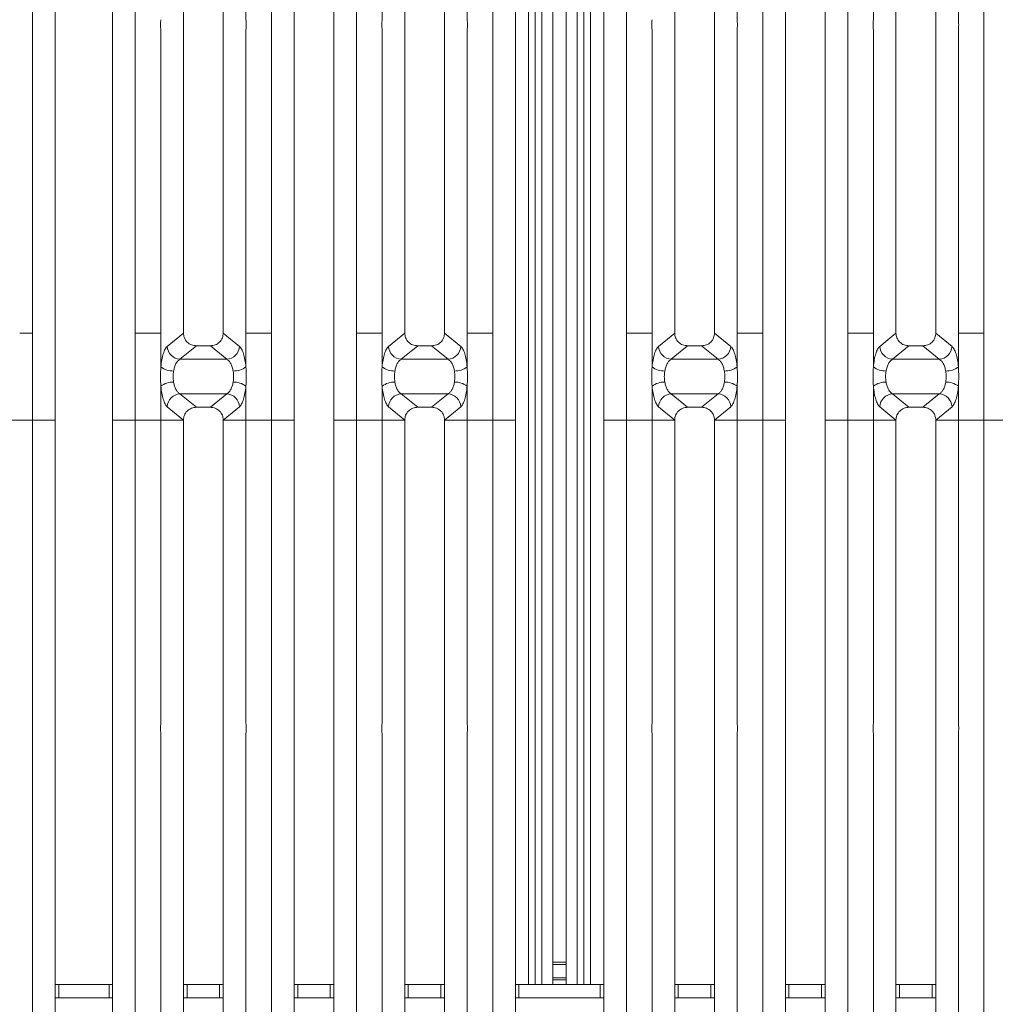
# Model space of a CAD drawing. Units: millimetres. Extents: x 5 to 415, y 5 to 292.
# Drawn here: x 96 to 118, y 106 to 128 of the extents above; entities that cross this region are included whole.
import ezdxf

# ---------------------------------------------------------------- set-up
doc = ezdxf.new("R2010")
doc.units = ezdxf.units.MM

msp = doc.modelspace()

# ---------------------------------------------------------------- linework, layer by layer
at = {"color": 7, "linetype": 'Continuous', "lineweight": 15}
for p, q in [((95.9834, 120.9353), (95.9834, 146.5034)), ((98.3067, 146.5034), (98.3067, 120.9353)), ((106.3834, 120.9353), (106.3834, 146.5034)), ((109.4067, 146.5034), (109.4067, 120.9353)), ((117.4834, 120.9353), (117.4834, 146.5034)), ((96.495, 146.3787), (96.495, 120.9353)), ((97.795, 120.9353), (97.795, 146.3787)), ((106.895, 146.3787), (106.895, 120.9353)), ((108.895, 120.9353), (108.895, 146.3787)), ((107.3447, 144.6231), (107.3447, 106.2117)), ((107.4947, 144.6231), (107.4947, 106.2117)), ((108.2947, 106.2117), (108.2947, 144.6231)), ((108.4447, 106.2117), (108.4447, 144.6231)), ((100.8067, 143.531), (100.8067, 128.0174)), ((103.8834, 128.0174), (103.8834, 143.531)), ((105.8067, 143.531), (105.8067, 128.0174)), ((111.9067, 143.531), (111.9067, 128.0174)), ((114.9834, 128.0174), (114.9834, 143.531)), ((116.9067, 143.531), (116.9067, 128.0174)), ((99.395, 143.0156), (99.395, 120.9353)), ((100.295, 120.9353), (100.295, 143.0156)), ((104.395, 143.0156), (104.395, 120.9353)), ((105.295, 120.9353), (105.295, 143.0156)), ((110.495, 143.0156), (110.495, 120.9353)), ((111.395, 120.9353), (111.395, 143.0156)), ((115.495, 143.0156), (115.495, 120.9353)), ((116.395, 120.9353), (116.395, 143.0156)), ((101.3834, 120.9353), (101.3834, 139.531)), ((103.3067, 139.531), (103.3067, 120.9353)), ((107.7447, 139.3436), (107.7447, 106.7117)), ((108.0447, 139.3436), (108.0447, 106.7117)), ((112.4834, 120.9353), (112.4834, 139.531)), ((114.4067, 139.531), (114.4067, 120.9353)), ((101.895, 139.0126), (101.895, 120.9353)), ((102.795, 120.9353), (102.795, 139.0126)), ((112.995, 139.0126), (112.995, 120.9353)), ((113.895, 120.9353), (113.895, 139.0126)), ((98.8834, 120.9353), (98.8834, 127.7851)), ((100.8067, 127.7851), (100.8067, 120.9353)), ((103.8834, 120.9353), (103.8834, 127.7851)), ((105.8067, 127.7851), (105.8067, 120.9353)), ((109.9834, 120.9353), (109.9834, 127.7851)), ((111.9067, 127.7851), (111.9067, 120.9353)), ((114.9834, 120.9353), (114.9834, 127.7851)), ((116.9067, 127.7851), (116.9067, 120.9353)), ((95.695, 120.9353), (95.9834, 120.9353)), ((95.9834, 118.9672), (95.9834, 120.9353)), ((96.495, 120.9353), (96.495, 118.9672)), ((97.795, 118.9672), (97.795, 120.9353)), ((98.3067, 120.9353), (98.8834, 120.9353)), ((98.3067, 120.9353), (98.3067, 118.9672)), ((98.8834, 120.1682), (98.8834, 120.9353)), ((99.3949, 120.9353), (99.0281, 120.6324)), ((99.3949, 120.9353), (99.395, 120.9353)), ((100.295, 120.9353), (100.2951, 120.9353)), ((100.662, 120.6324), (100.2951, 120.9353)), ((100.8067, 120.9353), (101.095, 120.9353)), ((100.8067, 120.9353), (100.8067, 120.1682)), ((101.3834, 120.9353), (101.095, 120.9353)), ((101.3834, 118.9672), (101.3834, 120.9353)), ((101.895, 120.9353), (101.895, 118.9672)), ((102.795, 118.9672), (102.795, 120.9353)), ((103.595, 120.9353), (103.3067, 120.9353)), ((103.3067, 120.9353), (103.3067, 118.9672)), ((103.595, 120.9353), (103.8834, 120.9353)), ((103.8834, 120.1682), (103.8834, 120.9353)), ((104.3949, 120.9353), (104.0281, 120.6324)), ((104.3949, 120.9353), (104.395, 120.9353)), ((105.2951, 120.9353), (105.295, 120.9353)), ((105.662, 120.6324), (105.2951, 120.9353)), ((106.095, 120.9353), (105.8067, 120.9353)), ((105.8067, 120.9353), (105.8067, 120.1682)), ((106.095, 120.9353), (106.3834, 120.9353)), ((106.3834, 118.9672), (106.3834, 120.9353)), ((106.895, 120.9353), (106.895, 118.9672)), ((108.895, 118.9672), (108.895, 120.9353)), ((109.4067, 120.9353), (109.9834, 120.9353)), ((109.4067, 120.9353), (109.4067, 118.9672)), ((109.9834, 120.1682), (109.9834, 120.9353)), ((110.4949, 120.9353), (110.1281, 120.6324)), ((110.4949, 120.9353), (110.495, 120.9353)), ((111.395, 120.9353), (111.3951, 120.9353)), ((111.762, 120.6324), (111.3951, 120.9353)), ((111.9067, 120.9353), (112.195, 120.9353)), ((111.9067, 120.9353), (111.9067, 120.1682)), ((112.4834, 120.9353), (112.195, 120.9353)), ((112.4834, 118.9672), (112.4834, 120.9353)), ((112.995, 120.9353), (112.995, 118.9672)), ((113.895, 118.9672), (113.895, 120.9353)), ((114.695, 120.9353), (114.4067, 120.9353)), ((114.4067, 120.9353), (114.4067, 118.9672)), ((114.695, 120.9353), (114.9834, 120.9353)), ((114.9834, 120.1682), (114.9834, 120.9353)), ((115.4949, 120.9353), (115.1281, 120.6324)), ((115.4949, 120.9353), (115.495, 120.9353)), ((116.3951, 120.9353), (116.395, 120.9353)), ((116.762, 120.6324), (116.3951, 120.9353)), ((117.195, 120.9353), (116.9067, 120.9353)), ((116.9067, 120.9353), (116.9067, 120.1682)), ((117.195, 120.9353), (117.4834, 120.9353)), ((117.4834, 118.9672), (117.4834, 120.9353)), ((99.6873, 120.6467), (99.3164, 120.3405)), ((99.6873, 120.6467), (100.0028, 120.6467)), ((100.0028, 120.6467), (100.3736, 120.3405)), ((104.6873, 120.6467), (104.3164, 120.3405)), ((104.6873, 120.6467), (105.0028, 120.6467)), ((105.3736, 120.3405), (105.0028, 120.6467)), ((110.7873, 120.6467), (110.4164, 120.3405)), ((110.7873, 120.6467), (111.1028, 120.6467)), ((111.1028, 120.6467), (111.4736, 120.3405)), ((115.7873, 120.6467), (115.4164, 120.3405)), ((115.7873, 120.6467), (116.1028, 120.6467)), ((116.4736, 120.3405), (116.1028, 120.6467)), ((100.3736, 120.3405), (99.3164, 120.3405)), ((105.3736, 120.3405), (104.3164, 120.3405)), ((111.4736, 120.3405), (110.4164, 120.3405)), ((116.4736, 120.3405), (115.4164, 120.3405)), ((98.8834, 118.9672), (98.8834, 119.7342)), ((99.3164, 119.562), (100.3736, 119.562)), ((99.3164, 119.562), (99.6873, 119.2558)), ((100.3736, 119.562), (100.0028, 119.2558)), ((100.8067, 119.7342), (100.8067, 118.9672)), ((103.8834, 118.9672), (103.8834, 119.7342)), ((104.3164, 119.562), (105.3736, 119.562)), ((104.3164, 119.562), (104.6873, 119.2558)), ((105.0028, 119.2558), (105.3736, 119.562)), ((105.8067, 119.7342), (105.8067, 118.9672)), ((109.9834, 118.9672), (109.9834, 119.7342)), ((110.4164, 119.562), (111.4736, 119.562)), ((110.4164, 119.562), (110.7873, 119.2558)), ((111.4736, 119.562), (111.1028, 119.2558)), ((111.9067, 119.7342), (111.9067, 118.9672)), ((114.9834, 118.9672), (114.9834, 119.7342)), ((115.4164, 119.562), (116.4736, 119.562)), ((115.4164, 119.562), (115.7873, 119.2558)), ((116.1028, 119.2558), (116.4736, 119.562)), ((116.9067, 119.7342), (116.9067, 118.9672)), ((99.0281, 119.2701), (99.3949, 118.9672)), ((100.0028, 119.2558), (99.6873, 119.2558)), ((100.662, 119.2701), (100.2951, 118.9672)), ((104.0281, 119.2701), (104.3949, 118.9672)), ((105.0028, 119.2558), (104.6873, 119.2558)), ((105.2951, 118.9672), (105.662, 119.2701)), ((110.1281, 119.2701), (110.4949, 118.9672)), ((111.1028, 119.2558), (110.7873, 119.2558)), ((111.762, 119.2701), (111.3951, 118.9672)), ((115.1281, 119.2701), (115.4949, 118.9672)), ((116.1028, 119.2558), (115.7873, 119.2558)), ((116.3951, 118.9672), (116.762, 119.2701)), ((95.4067, 118.9672), (95.9834, 118.9672)), ((96.495, 118.9672), (95.9834, 118.9672)), ((95.9834, 93.3991), (95.9834, 118.9672)), ((96.495, 118.9672), (96.495, 93.5237)), ((98.3067, 118.9672), (97.795, 118.9672)), ((97.795, 93.5237), (97.795, 118.9672)), ((98.3067, 118.9672), (98.8834, 118.9672)), ((98.3067, 118.9672), (98.3067, 93.3991)), ((99.3949, 118.9672), (98.8834, 118.9672)), ((98.8834, 112.1174), (98.8834, 118.9672)), ((99.395, 118.9672), (98.8834, 118.9672)), ((99.395, 118.9672), (99.3949, 118.9672)), ((99.395, 118.9672), (99.3949, 118.9672)), ((99.395, 118.9672), (99.395, 96.8869)), ((100.2951, 118.9672), (100.295, 118.9672)), ((100.2951, 118.9672), (100.295, 118.9672)), ((100.295, 96.8869), (100.295, 118.9672)), ((100.295, 118.9672), (100.8067, 118.9672)), ((100.8067, 118.9672), (100.2951, 118.9672)), ((100.8067, 118.9672), (101.3834, 118.9672)), ((100.8067, 118.9672), (100.8067, 112.1174)), ((101.895, 118.9672), (101.3834, 118.9672)), ((101.3834, 100.3715), (101.3834, 118.9672)), ((101.895, 118.9672), (101.3834, 118.9672)), ((101.895, 118.9672), (101.895, 100.8899)), ((103.3067, 118.9672), (102.795, 118.9672)), ((102.795, 100.8899), (102.795, 118.9672)), ((103.3067, 118.9672), (103.8834, 118.9672)), ((103.3067, 118.9672), (103.3067, 100.3715)), ((104.3949, 118.9672), (103.8834, 118.9672)), ((103.8834, 112.1174), (103.8834, 118.9672)), ((104.395, 118.9672), (103.8834, 118.9672)), ((104.395, 118.9672), (104.3949, 118.9672)), ((104.395, 118.9672), (104.3949, 118.9672)), ((104.395, 118.9672), (104.395, 96.8869)), ((105.2951, 118.9672), (105.295, 118.9672)), ((105.2951, 118.9672), (105.295, 118.9672)), ((105.295, 96.8869), (105.295, 118.9672)), ((105.8067, 118.9672), (105.295, 118.9672)), ((105.8067, 118.9672), (105.2951, 118.9672)), ((105.8067, 118.9672), (106.3834, 118.9672)), ((105.8067, 118.9672), (105.8067, 112.1174)), ((106.895, 118.9672), (106.3834, 118.9672)), ((106.3834, 93.3991), (106.3834, 118.9672)), ((106.895, 118.9672), (106.895, 93.5237)), ((109.4067, 118.9672), (108.895, 118.9672)), ((108.895, 93.5237), (108.895, 118.9672)), ((109.4067, 118.9672), (109.9834, 118.9672)), ((109.4067, 118.9672), (109.4067, 93.3991)), ((110.4949, 118.9672), (109.9834, 118.9672)), ((109.9834, 112.1174), (109.9834, 118.9672)), ((110.495, 118.9672), (109.9834, 118.9672)), ((110.495, 118.9672), (110.4949, 118.9672)), ((110.495, 118.9672), (110.4949, 118.9672)), ((110.495, 118.9672), (110.495, 96.8869)), ((111.3951, 118.9672), (111.395, 118.9672)), ((111.3951, 118.9672), (111.395, 118.9672)), ((111.395, 96.8869), (111.395, 118.9672)), ((111.395, 118.9672), (111.9067, 118.9672)), ((111.9067, 118.9672), (111.3951, 118.9672)), ((111.9067, 118.9672), (112.4834, 118.9672)), ((111.9067, 118.9672), (111.9067, 112.1174)), ((112.995, 118.9672), (112.4834, 118.9672)), ((112.4834, 100.3715), (112.4834, 118.9672)), ((112.995, 118.9672), (112.4834, 118.9672)), ((112.995, 118.9672), (112.995, 100.8899)), ((114.4067, 118.9672), (113.895, 118.9672)), ((113.895, 100.8899), (113.895, 118.9672)), ((114.4067, 118.9672), (114.9834, 118.9672)), ((114.4067, 118.9672), (114.4067, 100.3715)), ((115.4949, 118.9672), (114.9834, 118.9672)), ((114.9834, 112.1174), (114.9834, 118.9672)), ((115.495, 118.9672), (114.9834, 118.9672)), ((115.495, 118.9672), (115.4949, 118.9672)), ((115.495, 118.9672), (115.4949, 118.9672)), ((115.495, 118.9672), (115.495, 96.8869)), ((116.3951, 118.9672), (116.395, 118.9672)), ((116.3951, 118.9672), (116.395, 118.9672)), ((116.395, 96.8869), (116.395, 118.9672)), ((116.9067, 118.9672), (116.395, 118.9672)), ((116.9067, 118.9672), (116.3951, 118.9672)), ((116.9067, 118.9672), (117.4834, 118.9672)), ((116.9067, 118.9672), (116.9067, 112.1174)), ((117.995, 118.9672), (117.4834, 118.9672)), ((117.4834, 93.3991), (117.4834, 118.9672)), ((98.8834, 96.3715), (98.8834, 111.8851)), ((100.8067, 111.8851), (100.8067, 96.3715)), ((103.8834, 96.3715), (103.8834, 111.8851)), ((105.8067, 111.8851), (105.8067, 96.3715)), ((109.9834, 96.3715), (109.9834, 111.8851)), ((111.9067, 111.8851), (111.9067, 96.3715)), ((114.9834, 96.3715), (114.9834, 111.8851)), ((116.9067, 111.8851), (116.9067, 96.3715)), ((107.7447, 106.7117), (108.0447, 106.7117)), ((107.7447, 106.6617), (107.7447, 106.7117)), ((108.0447, 106.6617), (107.7447, 106.6617)), ((107.7447, 106.3617), (107.7447, 106.6617)), ((108.0447, 106.7117), (108.0447, 106.6617)), ((108.0447, 106.3617), (108.0447, 106.6617)), ((96.495, 106.2117), (96.5761, 106.2117)), ((96.5761, 106.2117), (96.5761, 105.9117)), ((96.5761, 106.2117), (97.7133, 106.2117)), ((97.7133, 105.9117), (97.7133, 106.2117)), ((97.7133, 106.2117), (97.795, 106.2117)), ((99.395, 106.2117), (99.4761, 106.2117)), ((99.4761, 106.2117), (99.4761, 105.9117)), ((99.4761, 106.2117), (100.2133, 106.2117)), ((100.2133, 105.9117), (100.2133, 106.2117)), ((100.2133, 106.2117), (100.295, 106.2117)), ((101.895, 106.2117), (101.9761, 106.2117)), ((101.9761, 106.2117), (101.9761, 105.9117)), ((101.9761, 106.2117), (102.7133, 106.2117)), ((102.7133, 105.9117), (102.7133, 106.2117)), ((102.7133, 106.2117), (102.795, 106.2117)), ((104.395, 106.2117), (104.4761, 106.2117)), ((104.4761, 106.2117), (104.4761, 105.9117)), ((104.4761, 106.2117), (105.2133, 106.2117)), ((105.2133, 105.9117), (105.2133, 106.2117)), ((105.2133, 106.2117), (105.295, 106.2117)), ((106.895, 106.2117), (106.9761, 106.2117)), ((106.9761, 106.2117), (106.9761, 105.9117)), ((106.9761, 106.2117), (108.8133, 106.2117)), ((107.7447, 106.3617), (108.0447, 106.3617)), ((107.7447, 106.3117), (107.7447, 106.3617)), ((108.0447, 106.3117), (107.7447, 106.3117)), ((107.7447, 106.2117), (107.7447, 106.3117)), ((108.0447, 106.3617), (108.0447, 106.3117)), ((108.0447, 106.3117), (108.0447, 106.2117)), ((108.8133, 105.9117), (108.8133, 106.2117)), ((108.8133, 106.2117), (108.895, 106.2117)), ((110.495, 106.2117), (110.5761, 106.2117)), ((110.5761, 106.2117), (110.5761, 105.9117)), ((110.5761, 106.2117), (111.3133, 106.2117)), ((111.3133, 105.9117), (111.3133, 106.2117)), ((111.3133, 106.2117), (111.395, 106.2117)), ((112.995, 106.2117), (113.0761, 106.2117)), ((113.0761, 106.2117), (113.0761, 105.9117)), ((113.0761, 106.2117), (113.8133, 106.2117)), ((113.8133, 105.9117), (113.8133, 106.2117)), ((113.8133, 106.2117), (113.895, 106.2117)), ((115.495, 106.2117), (115.5761, 106.2117)), ((115.5761, 106.2117), (115.5761, 105.9117)), ((115.5761, 106.2117), (116.3133, 106.2117)), ((116.3133, 105.9117), (116.3133, 106.2117)), ((116.3133, 106.2117), (116.395, 106.2117)), ((96.5761, 105.9117), (96.495, 105.9117)), ((96.5761, 105.9117), (97.7133, 105.9117)), ((97.795, 105.9117), (97.7133, 105.9117)), ((99.4761, 105.9117), (99.395, 105.9117)), ((99.4761, 105.9117), (100.2133, 105.9117)), ((100.295, 105.9117), (100.2133, 105.9117)), ((101.9761, 105.9117), (101.895, 105.9117)), ((101.9761, 105.9117), (102.7133, 105.9117)), ((102.795, 105.9117), (102.7133, 105.9117)), ((104.4761, 105.9117), (104.395, 105.9117)), ((104.4761, 105.9117), (105.2133, 105.9117)), ((105.295, 105.9117), (105.2133, 105.9117)), ((106.9761, 105.9117), (106.895, 105.9117)), ((106.9761, 105.9117), (108.8133, 105.9117)), ((108.895, 105.9117), (108.8133, 105.9117)), ((110.5761, 105.9117), (110.495, 105.9117)), ((110.5761, 105.9117), (111.3133, 105.9117)), ((111.395, 105.9117), (111.3133, 105.9117)), ((113.0761, 105.9117), (112.995, 105.9117)), ((113.0761, 105.9117), (113.8133, 105.9117)), ((113.895, 105.9117), (113.8133, 105.9117)), ((115.5761, 105.9117), (115.495, 105.9117)), ((115.5761, 105.9117), (116.3133, 105.9117)), ((116.395, 105.9117), (116.3133, 105.9117))]:
    msp.add_line(p, q, dxfattribs=at)
at = {"color": 8, "linetype": 'Continuous', "lineweight": 15}
for p, q in [((107.1947, 146.3117), (107.1947, 106.2117)), ((108.5947, 106.2117), (108.5947, 146.3117))]:
    msp.add_line(p, q, dxfattribs=at)
at = {"color": 7, "linetype": 'Continuous', "lineweight": 15}
for centre, radius, start, end in [((99.3411, 120.6532), 0.3137, 183.80753, 265.49039), ((100.349, 120.6532), 0.3137, 274.50961, 356.19247), ((104.3411, 120.6532), 0.3137, 183.80753, 265.49039), ((105.349, 120.6532), 0.3137, 274.50961, 356.19247), ((110.4411, 120.6532), 0.3137, 183.80753, 265.49039), ((111.449, 120.6532), 0.3137, 274.50961, 356.19247), ((115.4411, 120.6532), 0.3137, 183.80753, 265.49039), ((116.449, 120.6532), 0.3137, 274.50961, 356.19247), ((99.1698, 120.5628), 0.4875, 234.02175, 270.22741), ((100.5202, 120.5628), 0.4875, 269.77259, 305.97825), ((104.1698, 120.5628), 0.4875, 234.02175, 270.22741), ((105.5202, 120.5628), 0.4875, 269.77259, 305.97825), ((110.2698, 120.5628), 0.4875, 234.02175, 270.22741), ((111.6202, 120.5628), 0.4875, 269.77259, 305.97825), ((115.2698, 120.5628), 0.4875, 234.02175, 270.22741), ((116.6202, 120.5628), 0.4875, 269.77259, 305.97825), ((99.1698, 119.3397), 0.4875, 89.77259, 125.97825), ((100.5202, 119.3397), 0.4875, 54.02175, 90.22741), ((104.1698, 119.3397), 0.4875, 89.77259, 125.97825), ((105.5202, 119.3397), 0.4875, 54.02175, 90.22741), ((110.2698, 119.3397), 0.4875, 89.77259, 125.97825), ((111.6202, 119.3397), 0.4875, 54.02175, 90.22741), ((115.2698, 119.3397), 0.4875, 89.77259, 125.97825), ((116.6202, 119.3397), 0.4875, 54.02175, 90.22741), ((99.3411, 119.2493), 0.3137, 94.50961, 176.19247), ((100.349, 119.2493), 0.3137, 3.80753, 85.49039), ((104.3411, 119.2493), 0.3137, 94.50961, 176.19247), ((105.349, 119.2493), 0.3137, 3.80753, 85.49039), ((110.4411, 119.2493), 0.3137, 94.50961, 176.19247), ((111.449, 119.2493), 0.3137, 3.80753, 85.49039), ((115.4411, 119.2493), 0.3137, 94.50961, 176.19247), ((116.449, 119.2493), 0.3137, 3.80753, 85.49039)]:
    msp.add_arc(centre, radius, start, end, dxfattribs=at)
for points in [[(98.8834, 127.7851), (98.8809, 127.8238), (98.876, 127.9012), (98.8809, 127.9787), (98.8834, 128.0174)], [(100.8067, 128.0174), (100.8091, 127.9787), (100.8141, 127.9012), (100.8091, 127.8238), (100.8067, 127.7851)], [(103.8834, 127.7851), (103.8809, 127.8238), (103.876, 127.9012), (103.8809, 127.9787), (103.8834, 128.0174)], [(105.8067, 128.0174), (105.8091, 127.9787), (105.8141, 127.9012), (105.8091, 127.8238), (105.8067, 127.7851)], [(109.9834, 127.7851), (109.9809, 127.8238), (109.976, 127.9012), (109.9809, 127.9787), (109.9834, 128.0174)], [(111.9067, 128.0174), (111.9091, 127.9787), (111.9141, 127.9012), (111.9091, 127.8238), (111.9067, 127.7851)], [(114.9834, 127.7851), (114.9809, 127.8238), (114.976, 127.9012), (114.9809, 127.9787), (114.9834, 128.0174)], [(116.9067, 128.0174), (116.9091, 127.9787), (116.9141, 127.9012), (116.9091, 127.8238), (116.9067, 127.7851)], [(98.8834, 111.8851), (98.8806, 111.9238), (98.8751, 112.0012), (98.8806, 112.0787), (98.8834, 112.1174)], [(100.8067, 112.1174), (100.8094, 112.0787), (100.8149, 112.0012), (100.8094, 111.9238), (100.8067, 111.8851)], [(103.8834, 111.8851), (103.8806, 111.9238), (103.8751, 112.0012), (103.8806, 112.0787), (103.8834, 112.1174)], [(105.8067, 112.1174), (105.8094, 112.0787), (105.8149, 112.0012), (105.8094, 111.9238), (105.8067, 111.8851)], [(109.9834, 111.8851), (109.9806, 111.9238), (109.9751, 112.0012), (109.9806, 112.0787), (109.9834, 112.1174)], [(111.9067, 112.1174), (111.9094, 112.0787), (111.9149, 112.0012), (111.9094, 111.9238), (111.9067, 111.8851)], [(114.9834, 111.8851), (114.9806, 111.9238), (114.9751, 112.0012), (114.9806, 112.0787), (114.9834, 112.1174)], [(116.9067, 112.1174), (116.9094, 112.0787), (116.9149, 112.0012), (116.9094, 111.9238), (116.9067, 111.8851)]]:
    msp.add_open_spline(points, degree=3, dxfattribs=at)
for points, knots in [([(99.395, 120.9353), (99.3988, 120.8984), (99.4047, 120.8418), (99.4409, 120.7743), (99.478, 120.7287), (99.5242, 120.692), (99.5926, 120.6562), (99.65, 120.6504), (99.6873, 120.6467)], [0, 0, 0, 0, 0.2409763, 0.3700682, 0.4979884, 0.6253918, 0.7562494, 1, 1, 1, 1]), ([(100.0028, 120.6467), (100.0401, 120.6504), (100.0974, 120.6562), (100.1658, 120.692), (100.212, 120.7287), (100.2491, 120.7742), (100.2854, 120.8418), (100.2912, 120.8984), (100.295, 120.9353)], [0, 0, 0, 0, 0.2437506, 0.3745985, 0.5020116, 0.6299222, 0.7590237, 1, 1, 1, 1]), ([(104.395, 120.9353), (104.3988, 120.8984), (104.4047, 120.8418), (104.4409, 120.7743), (104.478, 120.7287), (104.5242, 120.692), (104.5926, 120.6562), (104.65, 120.6504), (104.6873, 120.6467)], [0, 0, 0, 0, 0.2409763, 0.3700682, 0.4979884, 0.6253918, 0.7562494, 1, 1, 1, 1]), ([(105.0028, 120.6467), (105.0401, 120.6504), (105.0974, 120.6562), (105.1658, 120.692), (105.212, 120.7287), (105.2491, 120.7742), (105.2854, 120.8418), (105.2912, 120.8984), (105.295, 120.9353)], [0, 0, 0, 0, 0.2437506, 0.3745985, 0.5020116, 0.6299222, 0.7590237, 1, 1, 1, 1]), ([(110.495, 120.9353), (110.4988, 120.8984), (110.5047, 120.8418), (110.5409, 120.7743), (110.578, 120.7287), (110.6242, 120.692), (110.6926, 120.6562), (110.75, 120.6504), (110.7873, 120.6467)], [0, 0, 0, 0, 0.2409763, 0.3700682, 0.4979884, 0.6253918, 0.7562494, 1, 1, 1, 1]), ([(111.1028, 120.6467), (111.1401, 120.6504), (111.1974, 120.6562), (111.2658, 120.692), (111.312, 120.7287), (111.3491, 120.7742), (111.3854, 120.8418), (111.3912, 120.8984), (111.395, 120.9353)], [0, 0, 0, 0, 0.2437506, 0.3745985, 0.5020116, 0.6299222, 0.7590237, 1, 1, 1, 1]), ([(115.495, 120.9353), (115.4988, 120.8984), (115.5047, 120.8418), (115.5409, 120.7743), (115.578, 120.7287), (115.6242, 120.692), (115.6926, 120.6562), (115.75, 120.6504), (115.7873, 120.6467)], [0, 0, 0, 0, 0.2409763, 0.3700682, 0.4979884, 0.6253918, 0.7562494, 1, 1, 1, 1]), ([(116.1028, 120.6467), (116.1401, 120.6504), (116.1974, 120.6562), (116.2658, 120.692), (116.312, 120.7287), (116.3491, 120.7742), (116.3854, 120.8418), (116.3912, 120.8984), (116.395, 120.9353)], [0, 0, 0, 0, 0.24375065, 0.37459852, 0.50201157, 0.62992216, 0.75902375, 1, 1, 1, 1]), ([(99.0281, 120.6324), (99.0117, 120.6144), (98.9791, 120.5785), (98.9372, 120.4718), (98.9031, 120.3352), (98.8899, 120.2237), (98.8834, 120.1682)], [0, 0, 0, 0, 0.2533516, 0.5046548, 0.7534724, 1, 1, 1, 1]), ([(100.662, 120.6324), (100.6784, 120.6144), (100.7109, 120.5785), (100.7529, 120.4718), (100.787, 120.3352), (100.8001, 120.2237), (100.8067, 120.1682)], [0, 0, 0, 0, 0.2533516, 0.5046548, 0.7534724, 1, 1, 1, 1]), ([(104.0281, 120.6324), (104.0117, 120.6144), (103.9791, 120.5785), (103.9372, 120.4718), (103.9031, 120.3352), (103.8899, 120.2237), (103.8834, 120.1682)], [0, 0, 0, 0, 0.2533516, 0.5046548, 0.7534724, 1, 1, 1, 1]), ([(105.8067, 120.1682), (105.8001, 120.2237), (105.787, 120.3352), (105.7529, 120.4718), (105.7109, 120.5785), (105.6784, 120.6144), (105.662, 120.6324)], [0, 0, 0, 0, 0.2465276, 0.4953452, 0.7466484, 1, 1, 1, 1]), ([(110.1281, 120.6324), (110.1117, 120.6144), (110.0791, 120.5785), (110.0372, 120.4718), (110.0031, 120.3352), (109.9899, 120.2237), (109.9834, 120.1682)], [0, 0, 0, 0, 0.2533516, 0.5046548, 0.7534724, 1, 1, 1, 1]), ([(111.762, 120.6324), (111.7784, 120.6144), (111.8109, 120.5785), (111.8529, 120.4718), (111.887, 120.3352), (111.9001, 120.2237), (111.9067, 120.1682)], [0, 0, 0, 0, 0.2533516, 0.5046548, 0.7534724, 1, 1, 1, 1]), ([(115.1281, 120.6324), (115.1117, 120.6144), (115.0791, 120.5785), (115.0372, 120.4718), (115.0031, 120.3352), (114.9899, 120.2237), (114.9834, 120.1682)], [0, 0, 0, 0, 0.2533516, 0.5046548, 0.7534724, 1, 1, 1, 1]), ([(116.9067, 120.1682), (116.9001, 120.2237), (116.887, 120.3352), (116.8529, 120.4718), (116.8109, 120.5785), (116.7784, 120.6144), (116.762, 120.6324)], [0, 0, 0, 0, 0.2465276, 0.4953452, 0.7466484, 1, 1, 1, 1]), ([(99.3164, 120.3405), (99.3001, 120.3302), (99.2678, 120.31), (99.2255, 120.2488), (99.1915, 120.1707), (99.1781, 120.1062), (99.1717, 120.0752)], [0, 0, 0, 0, 0.2594067, 0.5131335, 0.7664579, 1, 1, 1, 1]), ([(100.5183, 120.0752), (100.5119, 120.1062), (100.4986, 120.1707), (100.4645, 120.2488), (100.4222, 120.31), (100.39, 120.3302), (100.3736, 120.3405)], [0, 0, 0, 0, 0.2335377, 0.4868664, 0.7405933, 1, 1, 1, 1]), ([(104.3164, 120.3405), (104.3001, 120.3302), (104.2678, 120.31), (104.2255, 120.2488), (104.1915, 120.1707), (104.1781, 120.1062), (104.1717, 120.0752)], [0, 0, 0, 0, 0.2594067, 0.5131335, 0.7664579, 1, 1, 1, 1]), ([(105.5183, 120.0752), (105.5119, 120.1062), (105.4986, 120.1707), (105.4645, 120.2488), (105.4222, 120.31), (105.39, 120.3302), (105.3736, 120.3405)], [0, 0, 0, 0, 0.2335377, 0.4868664, 0.7405933, 1, 1, 1, 1]), ([(110.4164, 120.3405), (110.4001, 120.3302), (110.3678, 120.31), (110.3255, 120.2488), (110.2915, 120.1707), (110.2781, 120.1062), (110.2717, 120.0752)], [0, 0, 0, 0, 0.2594067, 0.5131335, 0.7664579, 1, 1, 1, 1]), ([(111.6183, 120.0752), (111.6119, 120.1062), (111.5986, 120.1707), (111.5645, 120.2488), (111.5222, 120.31), (111.49, 120.3302), (111.4736, 120.3405)], [0, 0, 0, 0, 0.2335377, 0.4868664, 0.7405933, 1, 1, 1, 1]), ([(115.4164, 120.3405), (115.4001, 120.3302), (115.3678, 120.31), (115.3255, 120.2488), (115.2915, 120.1707), (115.2781, 120.1062), (115.2717, 120.0752)], [0, 0, 0, 0, 0.2594067, 0.5131335, 0.7664579, 1, 1, 1, 1]), ([(116.6183, 120.0752), (116.6119, 120.1062), (116.5986, 120.1707), (116.5645, 120.2488), (116.5222, 120.31), (116.49, 120.3302), (116.4736, 120.3405)], [0, 0, 0, 0, 0.2335377, 0.4868664, 0.7405933, 1, 1, 1, 1]), ([(98.8834, 119.7342), (98.8806, 119.8065), (98.8751, 119.9512), (98.8806, 120.0959), (98.8834, 120.1682)], [0, 0, 0, 0, 0.4996384, 1, 1, 1, 1]), ([(99.1717, 120.0752), (99.1662, 120.0339), (99.1552, 119.9512), (99.1662, 119.8685), (99.1717, 119.8272)], [0, 0, 0, 0, 0.5003524, 1, 1, 1, 1]), ([(100.5183, 119.8272), (100.5238, 119.8685), (100.5349, 119.9512), (100.5238, 120.0339), (100.5183, 120.0752)], [0, 0, 0, 0, 0.49964761, 1, 1, 1, 1]), ([(100.8067, 120.1682), (100.8094, 120.0959), (100.8149, 119.9512), (100.8094, 119.8065), (100.8067, 119.7342)], [0, 0, 0, 0, 0.5003616, 1, 1, 1, 1]), ([(103.8834, 119.7342), (103.8806, 119.8066), (103.8751, 119.9513), (103.8806, 120.096), (103.8834, 120.1682)], [0, 0, 0, 0, 0.5003616, 1, 1, 1, 1]), ([(104.1717, 120.0752), (104.1662, 120.0339), (104.1552, 119.9513), (104.1662, 119.8686), (104.1717, 119.8272)], [0, 0, 0, 0, 0.4996476, 1, 1, 1, 1]), ([(105.5183, 119.8272), (105.5238, 119.8686), (105.5349, 119.9513), (105.5238, 120.0339), (105.5183, 120.0752)], [0, 0, 0, 0, 0.5003524, 1, 1, 1, 1]), ([(105.8067, 120.1682), (105.8094, 120.096), (105.8149, 119.9513), (105.8094, 119.8066), (105.8067, 119.7342)], [0, 0, 0, 0, 0.4996384, 1, 1, 1, 1]), ([(109.9834, 119.7342), (109.9806, 119.8065), (109.9751, 119.9512), (109.9806, 120.0959), (109.9834, 120.1682)], [0, 0, 0, 0, 0.49963844, 1, 1, 1, 1]), ([(110.2717, 120.0752), (110.2662, 120.0339), (110.2552, 119.9512), (110.2662, 119.8685), (110.2717, 119.8272)], [0, 0, 0, 0, 0.5003524, 1, 1, 1, 1]), ([(111.6183, 119.8272), (111.6238, 119.8685), (111.6349, 119.9512), (111.6238, 120.0339), (111.6183, 120.0752)], [0, 0, 0, 0, 0.4996476, 1, 1, 1, 1]), ([(111.9067, 120.1682), (111.9094, 120.0959), (111.9149, 119.9512), (111.9094, 119.8065), (111.9067, 119.7342)], [0, 0, 0, 0, 0.5003616, 1, 1, 1, 1]), ([(114.9834, 119.7342), (114.9806, 119.8066), (114.9751, 119.9513), (114.9806, 120.096), (114.9834, 120.1682)], [0, 0, 0, 0, 0.5003616, 1, 1, 1, 1]), ([(115.2717, 120.0752), (115.2662, 120.0339), (115.2552, 119.9513), (115.2662, 119.8686), (115.2717, 119.8272)], [0, 0, 0, 0, 0.4996476, 1, 1, 1, 1]), ([(116.6183, 119.8272), (116.6238, 119.8686), (116.6349, 119.9513), (116.6238, 120.0339), (116.6183, 120.0752)], [0, 0, 0, 0, 0.5003524, 1, 1, 1, 1]), ([(116.9067, 120.1682), (116.9094, 120.096), (116.9149, 119.9513), (116.9094, 119.8066), (116.9067, 119.7342)], [0, 0, 0, 0, 0.4996384, 1, 1, 1, 1]), ([(99.1717, 119.8272), (99.1781, 119.7963), (99.1915, 119.7318), (99.2255, 119.6537), (99.2678, 119.5925), (99.3001, 119.5723), (99.3164, 119.562)], [0, 0, 0, 0, 0.2335377, 0.4868664, 0.7405933, 1, 1, 1, 1]), ([(100.3736, 119.562), (100.39, 119.5723), (100.4222, 119.5925), (100.4645, 119.6537), (100.4986, 119.7318), (100.5119, 119.7963), (100.5183, 119.8272)], [0, 0, 0, 0, 0.2594067, 0.5131335, 0.7664579, 1, 1, 1, 1]), ([(104.1717, 119.8272), (104.1781, 119.7963), (104.1915, 119.7318), (104.2255, 119.6537), (104.2678, 119.5925), (104.3001, 119.5723), (104.3164, 119.562)], [0, 0, 0, 0, 0.2335377, 0.4868664, 0.7405933, 1, 1, 1, 1]), ([(105.3736, 119.562), (105.39, 119.5723), (105.4222, 119.5925), (105.4645, 119.6537), (105.4986, 119.7318), (105.5119, 119.7963), (105.5183, 119.8272)], [0, 0, 0, 0, 0.2594067, 0.5131335, 0.7664579, 1, 1, 1, 1]), ([(110.2717, 119.8272), (110.2781, 119.7963), (110.2915, 119.7318), (110.3255, 119.6537), (110.3678, 119.5925), (110.4001, 119.5723), (110.4164, 119.562)], [0, 0, 0, 0, 0.2335377, 0.4868664, 0.7405933, 1, 1, 1, 1]), ([(111.4736, 119.562), (111.49, 119.5723), (111.5222, 119.5925), (111.5645, 119.6537), (111.5986, 119.7318), (111.6119, 119.7963), (111.6183, 119.8272)], [0, 0, 0, 0, 0.2594067, 0.5131335, 0.7664579, 1, 1, 1, 1]), ([(115.2717, 119.8272), (115.2781, 119.7963), (115.2915, 119.7318), (115.3255, 119.6537), (115.3678, 119.5925), (115.4001, 119.5723), (115.4164, 119.562)], [0, 0, 0, 0, 0.2335377, 0.4868664, 0.7405933, 1, 1, 1, 1]), ([(116.4736, 119.562), (116.49, 119.5723), (116.5222, 119.5925), (116.5645, 119.6537), (116.5986, 119.7318), (116.6119, 119.7963), (116.6183, 119.8272)], [0, 0, 0, 0, 0.2594067, 0.5131335, 0.7664579, 1, 1, 1, 1]), ([(98.8834, 119.7342), (98.8899, 119.6788), (98.9031, 119.5673), (98.9372, 119.4307), (98.9791, 119.324), (99.0117, 119.2881), (99.0281, 119.2701)], [0, 0, 0, 0, 0.2465276, 0.4953452, 0.7466484, 1, 1, 1, 1]), ([(100.8067, 119.7342), (100.8001, 119.6788), (100.787, 119.5673), (100.7529, 119.4307), (100.7109, 119.324), (100.6784, 119.2881), (100.662, 119.2701)], [0, 0, 0, 0, 0.24652763, 0.49534524, 0.74664845, 1, 1, 1, 1]), ([(103.8834, 119.7342), (103.8899, 119.6788), (103.9031, 119.5673), (103.9372, 119.4307), (103.9791, 119.324), (104.0117, 119.2881), (104.0281, 119.2701)], [0, 0, 0, 0, 0.2465276, 0.4953452, 0.7466484, 1, 1, 1, 1]), ([(105.662, 119.2701), (105.6784, 119.2881), (105.7109, 119.324), (105.7529, 119.4307), (105.787, 119.5673), (105.8001, 119.6788), (105.8067, 119.7342)], [0, 0, 0, 0, 0.2533516, 0.5046548, 0.7534724, 1, 1, 1, 1]), ([(109.9834, 119.7342), (109.9899, 119.6788), (110.0031, 119.5673), (110.0372, 119.4307), (110.0791, 119.324), (110.1117, 119.2881), (110.1281, 119.2701)], [0, 0, 0, 0, 0.2465276, 0.4953452, 0.7466484, 1, 1, 1, 1]), ([(111.9067, 119.7342), (111.9001, 119.6788), (111.887, 119.5673), (111.8529, 119.4307), (111.8109, 119.324), (111.7784, 119.2881), (111.762, 119.2701)], [0, 0, 0, 0, 0.2465276, 0.4953452, 0.7466484, 1, 1, 1, 1]), ([(114.9834, 119.7342), (114.9899, 119.6788), (115.0031, 119.5673), (115.0372, 119.4307), (115.0791, 119.324), (115.1117, 119.2881), (115.1281, 119.2701)], [0, 0, 0, 0, 0.2465276, 0.4953452, 0.7466484, 1, 1, 1, 1]), ([(116.762, 119.2701), (116.7784, 119.2881), (116.8109, 119.324), (116.8529, 119.4307), (116.887, 119.5673), (116.9001, 119.6788), (116.9067, 119.7342)], [0, 0, 0, 0, 0.2533516, 0.5046548, 0.7534724, 1, 1, 1, 1]), ([(99.6873, 119.2558), (99.65, 119.2521), (99.5926, 119.2463), (99.5242, 119.2105), (99.478, 119.1738), (99.4409, 119.1282), (99.4047, 119.0607), (99.3988, 119.0041), (99.395, 118.9672)], [0, 0, 0, 0, 0.2437506, 0.3745985, 0.5020116, 0.6299222, 0.7590237, 1, 1, 1, 1]), ([(100.295, 118.9672), (100.2912, 119.0041), (100.2854, 119.0607), (100.2491, 119.1282), (100.212, 119.1738), (100.1658, 119.2105), (100.0974, 119.2463), (100.0401, 119.2521), (100.0028, 119.2558)], [0, 0, 0, 0, 0.2409763, 0.3700682, 0.4979884, 0.6253918, 0.7562494, 1, 1, 1, 1]), ([(104.6873, 119.2558), (104.65, 119.2521), (104.5926, 119.2463), (104.5242, 119.2105), (104.478, 119.1738), (104.4409, 119.1282), (104.4047, 119.0607), (104.3988, 119.0041), (104.395, 118.9672)], [0, 0, 0, 0, 0.2437506, 0.3745985, 0.5020116, 0.6299222, 0.7590237, 1, 1, 1, 1]), ([(105.295, 118.9672), (105.2912, 119.0041), (105.2854, 119.0607), (105.2491, 119.1282), (105.212, 119.1738), (105.1658, 119.2105), (105.0974, 119.2463), (105.0401, 119.2521), (105.0028, 119.2558)], [0, 0, 0, 0, 0.2409763, 0.3700682, 0.4979884, 0.6253918, 0.7562494, 1, 1, 1, 1]), ([(110.7873, 119.2558), (110.75, 119.2521), (110.6926, 119.2463), (110.6242, 119.2105), (110.578, 119.1738), (110.5409, 119.1282), (110.5047, 119.0607), (110.4988, 119.0041), (110.495, 118.9672)], [0, 0, 0, 0, 0.2437506, 0.3745985, 0.5020116, 0.6299222, 0.7590237, 1, 1, 1, 1]), ([(111.395, 118.9672), (111.3912, 119.0041), (111.3854, 119.0607), (111.3491, 119.1282), (111.312, 119.1738), (111.2658, 119.2105), (111.1974, 119.2463), (111.1401, 119.2521), (111.1028, 119.2558)], [0, 0, 0, 0, 0.2409763, 0.3700682, 0.4979884, 0.6253918, 0.7562494, 1, 1, 1, 1]), ([(115.7873, 119.2558), (115.75, 119.2521), (115.6926, 119.2463), (115.6242, 119.2105), (115.578, 119.1738), (115.5409, 119.1282), (115.5047, 119.0607), (115.4988, 119.0041), (115.495, 118.9672)], [0, 0, 0, 0, 0.24375065, 0.37459852, 0.50201157, 0.62992216, 0.75902375, 1, 1, 1, 1]), ([(116.395, 118.9672), (116.3912, 119.0041), (116.3854, 119.0607), (116.3491, 119.1282), (116.312, 119.1738), (116.2658, 119.2105), (116.1974, 119.2463), (116.1401, 119.2521), (116.1028, 119.2558)], [0, 0, 0, 0, 0.2409763, 0.3700682, 0.4979884, 0.6253918, 0.7562494, 1, 1, 1, 1])]:
    msp.add_open_spline(points, degree=3, knots=knots, dxfattribs=at)

doc.saveas('drawing.dxf')
